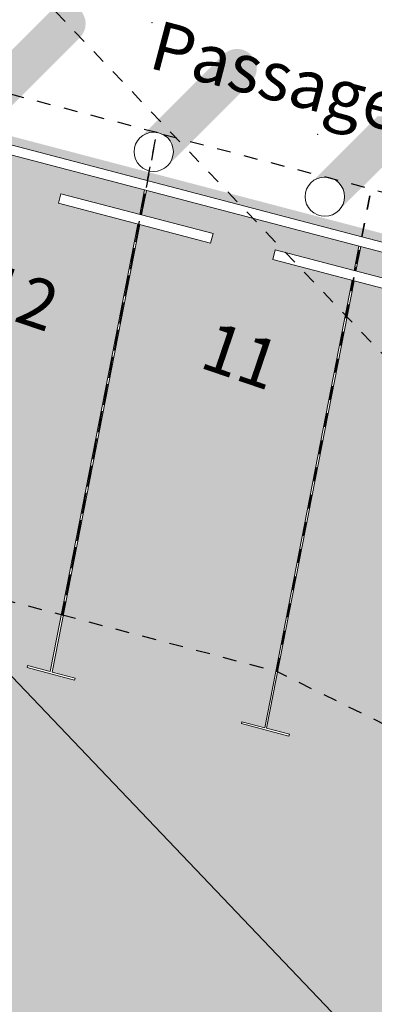
# Model space of a CAD drawing. Units: millimetres. Extents: x -804848 to -610291, y 8049900 to 8289061.
# Drawn here: x -768922 to -765314, y 8128759 to 8138793 of the extents above; entities that cross this region are included whole.
import ezdxf

# ---------------------------------------------------------------- set-up
doc = ezdxf.new("R2010")
doc.units = ezdxf.units.MM
doc.header["$MEASUREMENT"] = 0
doc.linetypes.add('Traits', pattern=[282.222223, 141.111112, -141.111112])
for name, color, linetype in [('00 COTATIONS.CBA', 7, 'Continuous'), ('00 MAILLAGES TERRAINS.CBA', 7, 'Continuous'), ('00 MURS.CBA', 7, 'Continuous'), ('00 OBJETS.CBA', 7, 'Continuous'), ('00 PARVIS', 7, 'Continuous')]:
    doc.layers.add(name, color=color, linetype=linetype)
for name, color, linetype, lineweight in [('00 COTATIONS.CBA_Stylo_No__9', 7, 'Continuous', 5), ('00 HACHURES.CBA_Stylo_No__10', 7, 'Continuous', 30), ('00 MAILLAGES TERRAINS.CBA_Stylo_No__9', 7, 'Continuous', 5), ('00 MURS.CBA_Stylo_No__1', 7, 'Continuous', 13), ('00 OBJETS.CBA_Stylo_No__1', 7, 'Continuous', 13), ('00 TEXTES.CBA_Stylo_No__9', 7, 'Continuous', 5)]:
    doc.layers.add(name, color=color, linetype=linetype, lineweight=lineweight)
for name, color, linetype, lineweight, true_color in [('00 PARVIS_Stylo_No__252', 7, 'Continuous', 13, 0x929292), ('00 TRAITS.CBA_Stylo_No__174', 7, 'Continuous', 13, 0x1268ac), ('00 TRAITS.CBA_Stylo_No__79', 7, 'Continuous', 13, 0xfba91f), ('0_Stylo_No__195', 7, 'Continuous', 13, 0x1cb6ea)]:
    doc.layers.add(name, color=color, linetype=linetype, lineweight=lineweight, true_color=true_color)
doc.styles.add('STYLE_GENERE_1', font='arial.ttf')
doc.linetypes.add('Isolation', pattern='A,0,[2,PLAN MASSE - 24012020 - Ind E1.Shx,S=0.938428,R=0,X=-0.025,Y=0],-50,0', length=50)
doc.dimstyles.new('STYLE_GENERE__1', dxfattribs={"dimtxt": 250, "dimasz": 285, "dimexe": 0.18, "dimexo": 0.0625, "dimgap": 0.09, "dimtad": 0, "dimdec": 1, "dimlfac": 0.001, "dimzin": 0, "dimdsep": 46, "dimtxsty": 'STYLE_GENERE_1', "dimblk": 'ARROWHEAD_8', "dimblk1": 'ARROWHEAD_8', "dimblk2": 'ARROWHEAD_8', "dimcen": 0.09, "dimse1": 1, "dimse2": 1, "dimclrd": 7, "dimclre": 7, "dimclrt": 7, "dimazin": 0, "dimtfac": 1, "dimtdec": 4, "dimtmove": 0, "dimatfit": 3, "dimfxl": 1, "dimtolj": 1, "dimtzin": 0, "dimarcsym": 0})

# ---------------------------------------------------------------- blocks, each defined once
blk = doc.blocks.new('Elément de coupe_419', base_point=(-673657, 8111925))
at = {"layer": '00 PARVIS', "linetype": 'Continuous', "lineweight": 0, "true_color": 0x000000}
for points in [[(-767684, 8136893), (-768431, 8137089), (-768502, 8137018), (-767700, 8136808)], [(-767632, 8137053), (-767681, 8136803), (-766954, 8136612), (-766980, 8136515), (-766909, 8136586), (-766883, 8136683), (-767637, 8136881), (-767605, 8137045)], [(-767700, 8136704), (-768347, 8133394), (-768316, 8133403), (-767673, 8136697)], [(-766321, 8136446), (-765520, 8136235), (-765503, 8136320), (-766250, 8136516)], [(-765452, 8136480), (-765500, 8136230), (-764773, 8136039), (-764799, 8135943), (-764728, 8136013), (-764703, 8136110), (-765457, 8136308), (-765425, 8136473)], [(-765520, 8136132), (-765921, 8134075), (-765891, 8134083), (-765493, 8136125)], [(-765891, 8134083), (-765921, 8134075), (-766410, 8131572), (-766177, 8131511), (-766182, 8131492), (-766147, 8131527), (-766142, 8131546), (-766374, 8131608)], [(-768347, 8133394), (-768591, 8132144), (-768358, 8132083), (-768363, 8132063), (-768328, 8132099), (-768323, 8132118), (-768555, 8132179), (-768316, 8133403)], [(-768806, 8132245), (-768841, 8132210), (-768610, 8132149), (-768602, 8132191)], [(-766421, 8131620), (-766625, 8131674), (-766661, 8131638), (-766429, 8131577)]]:
    blk.add_hatch(color=18, dxfattribs=at).paths.add_polyline_path(points)
at = {"layer": '00 PARVIS_Stylo_No__252', "linetype": 'Continuous', "lineweight": 0, "true_color": 0x494949}
for points in [[(-769823, 8137628), (-770783, 8132710), (-768368, 8133388), (-767720, 8136710), (-768527, 8136922), (-768502, 8137018), (-767700, 8136808), (-767652, 8137058)], [(-767700, 8136704), (-768347, 8133394), (-765943, 8134069), (-765539, 8136137), (-766346, 8136349), (-766321, 8136446), (-765520, 8136235), (-765471, 8136485), (-767632, 8137053), (-767681, 8136803), (-766954, 8136612), (-766980, 8136515)], [(-765520, 8136132), (-765921, 8134075), (-763517, 8134750), (-763359, 8135559), (-764167, 8135771), (-764141, 8135867), (-763340, 8135657), (-763290, 8135912), (-765452, 8136480), (-765500, 8136230), (-764773, 8136039), (-764799, 8135943)], [(-763800, 8133301), (-770005, 8128205), (-766752, 8125372), (-765432, 8126888), (-765236, 8126718), (-765249, 8126702), (-765430, 8126860), (-766737, 8125359), (-762981, 8122089), (-761674, 8123590), (-761855, 8123747), (-761842, 8123763), (-761465, 8123434), (-761478, 8123419), (-761659, 8123577), (-762966, 8122076), (-759210, 8118806), (-757903, 8120307), (-758084, 8120464), (-758071, 8120479), (-757694, 8120151), (-757707, 8120136), (-757888, 8120293), (-759195, 8118793), (-755439, 8115522), (-754132, 8117023), (-754313, 8117181), (-754300, 8117196), (-753923, 8116868), (-753936, 8116852), (-754117, 8117010), (-755424, 8115509), (-751668, 8112239), (-751516, 8112414), (-757906, 8127465), (-758211, 8125905), (-758026, 8125744), (-758040, 8125729), (-758417, 8126057), (-758404, 8126073), (-758228, 8125920), (-757920, 8127498), (-759476, 8131164), (-760170, 8127611), (-759986, 8127450), (-759999, 8127435), (-760376, 8127764), (-760363, 8127779), (-760187, 8127626), (-759490, 8131196), (-760946, 8134624), (-761072, 8134734), (-762129, 8129317), (-761945, 8129156), (-761958, 8129141), (-762335, 8129470), (-762322, 8129485), (-762147, 8129332), (-761089, 8134749), (-761549, 8135150), (-763776, 8133321), (-764230, 8130997), (-764039, 8130844), (-764052, 8130829), (-764245, 8130983), (-764485, 8131046), (-764480, 8131066), (-764248, 8131005)], [(-768368, 8133388), (-770783, 8132710), (-770005, 8128205), (-763800, 8133301), (-763517, 8134750), (-765921, 8134075), (-766410, 8131572), (-766177, 8131511), (-766182, 8131492), (-766666, 8131619), (-766661, 8131638), (-766429, 8131577), (-765943, 8134069), (-768347, 8133394), (-768591, 8132144), (-768358, 8132083), (-768363, 8132063), (-768846, 8132191), (-768841, 8132210), (-768610, 8132149)]]:
    blk.add_hatch(color=251, dxfattribs=at).paths.add_polyline_path(points)
blk = doc.blocks.new('Elément de coupe_573', base_point=(-673657, 8111925))
at = {"layer": '00 MAILLAGES TERRAINS.CBA', "linetype": 'Continuous', "lineweight": 0, "true_color": 0x000000}
for points in [[(-769440, 8138045), (-769410, 8138070), (-769375, 8138088), (-769338, 8138100), (-769299, 8138104), (-769260, 8138100), (-769222, 8138088), (-769188, 8138070), (-769157, 8138045), (-769132, 8138015), (-769114, 8137980), (-769103, 8137943), (-769099, 8137904), (-769103, 8137865), (-769114, 8137827), (-769132, 8137793), (-769157, 8137762), (-768309, 8138610), (-768284, 8138641), (-768266, 8138675), (-768254, 8138713), (-768251, 8138752), (-768254, 8138791), (-768266, 8138828), (-768284, 8138863), (-768309, 8138893), (-768339, 8138918), (-768374, 8138937), (-768411, 8138948), (-768451, 8138952), (-768490, 8138948), (-768527, 8138937), (-768562, 8138918), (-768592, 8138893)], [(-766821, 8138461), (-766851, 8138436), (-767507, 8137780), (-766934, 8137787), (-766568, 8138153), (-766543, 8138184), (-766525, 8138218), (-766513, 8138256), (-766510, 8138295), (-766513, 8138334), (-766525, 8138371), (-766543, 8138406), (-766568, 8138436), (-766598, 8138461), (-766633, 8138480), (-766671, 8138491), (-766710, 8138495), (-766749, 8138491), (-766786, 8138480)], [(-767699, 8137588), (-767669, 8137613), (-767634, 8137631), (-767597, 8137643), (-767558, 8137647), (-767519, 8137643), (-767481, 8137631), (-767447, 8137613), (-767416, 8137588), (-767391, 8137558), (-767373, 8137523), (-767362, 8137486), (-767358, 8137447), (-767362, 8137407), (-767373, 8137370), (-767391, 8137335), (-767416, 8137305), (-766934, 8137787), (-767507, 8137780)], [(-765958, 8137131), (-765928, 8137156), (-765893, 8137174), (-765856, 8137186), (-765817, 8137189), (-765778, 8137186), (-765740, 8137174), (-765706, 8137156), (-765675, 8137131), (-765651, 8137101), (-765632, 8137066), (-765621, 8137028), (-765617, 8136989), (-765621, 8136950), (-765632, 8136913), (-765651, 8136878), (-765675, 8136848), (-764827, 8137696), (-764802, 8137726), (-764784, 8137761), (-764772, 8137799), (-764771, 8137813), (-765282, 8137807)], [(-769900, 8137751), (-761219, 8135472), (-761194, 8135554), (-769576, 8137755)]]:
    blk.add_hatch(color=18, dxfattribs=at).paths.add_polyline_path(points)
at = {"layer": '00 MAILLAGES TERRAINS.CBA_Stylo_No__9', "color": 7, "linetype": 'Continuous', "lineweight": 5}
for p in [(-767575, 8138763), (-765890, 8137625)]:
    blk.add_point(p, dxfattribs=at)
blk = doc.blocks.new('Elément de coupe_1213', base_point=(-673657, 8111925))
at = {"layer": '00 MURS.CBA_Stylo_No__1', "color": 7, "linetype": 'Continuous', "lineweight": 13}
for p, q in [((-769804, 8137726), (-761437, 8135529)), ((-769823, 8137628), (-761267, 8135381))]:
    blk.add_line(p, q, dxfattribs=at)
blk = doc.blocks.new('Elément de coupe_1220', base_point=(-673657, 8111925))
at = {"layer": '00 MURS.CBA', "linetype": 'Continuous', "lineweight": 0, "true_color": 0x000000}
blk.add_hatch(color=18, dxfattribs=at).paths.add_polyline_path([(-765492, 8136273), (-765511, 8136278), (-765520, 8136235), (-765500, 8136230)])
at = {"layer": '00 MURS.CBA_Stylo_No__1', "color": 7, "linetype": 'Continuous', "lineweight": 13}
for p, q in [((-765471, 8136485), (-765520, 8136235)), ((-765452, 8136480), (-765500, 8136230)), ((-765539, 8136137), (-766429, 8131577)), ((-765520, 8136132), (-766410, 8131572))]:
    blk.add_line(p, q, dxfattribs=at)
blk = doc.blocks.new('Elément de coupe_1221', base_point=(-673657, 8111925))
at = {"layer": '00 MURS.CBA', "linetype": 'Continuous', "lineweight": 0, "true_color": 0x000000}
blk.add_hatch(color=18, dxfattribs=at).paths.add_polyline_path([(-767673, 8136845), (-767692, 8136850), (-767700, 8136808), (-767681, 8136803)])
at = {"layer": '00 MURS.CBA_Stylo_No__1', "color": 7, "linetype": 'Continuous', "lineweight": 13}
for p, q in [((-767652, 8137058), (-767700, 8136808)), ((-767632, 8137053), (-767681, 8136803)), ((-767720, 8136710), (-768610, 8132149)), ((-767700, 8136704), (-768591, 8132144))]:
    blk.add_line(p, q, dxfattribs=at)
blk = doc.blocks.new('Elément de coupe_1245', base_point=(-673657, 8111925))
at = {"layer": '00 MURS.CBA_Stylo_No__1', "color": 7, "linetype": 'Continuous', "lineweight": 13}
for p, q in [((-768846, 8132191), (-768841, 8132210)), ((-768363, 8132063), (-768846, 8132191)), ((-768610, 8132149), (-768841, 8132210)), ((-768358, 8132083), (-768591, 8132144)), ((-768363, 8132063), (-768358, 8132083))]:
    blk.add_line(p, q, dxfattribs=at)
blk = doc.blocks.new('Elément de coupe_1329', base_point=(-673657, 8111925))
at = {"layer": '00 OBJETS.CBA_Stylo_No__1', "color": 7, "linetype": 'Continuous', "lineweight": 13}
for p, q in [((-767699, 8137588), (-767724, 8137558)), ((-767669, 8137613), (-767699, 8137588)), ((-767634, 8137631), (-767669, 8137613)), ((-767597, 8137643), (-767634, 8137631)), ((-767558, 8137647), (-767597, 8137643)), ((-767519, 8137643), (-767558, 8137647)), ((-767481, 8137631), (-767519, 8137643)), ((-767447, 8137613), (-767481, 8137631)), ((-767416, 8137588), (-767447, 8137613)), ((-767391, 8137558), (-767416, 8137588)), ((-767754, 8137486), (-767758, 8137447)), ((-767743, 8137523), (-767754, 8137486)), ((-767724, 8137558), (-767743, 8137523)), ((-767373, 8137523), (-767391, 8137558)), ((-767362, 8137486), (-767373, 8137523)), ((-767358, 8137447), (-767362, 8137486)), ((-767758, 8137447), (-767754, 8137407)), ((-767754, 8137407), (-767743, 8137370)), ((-767373, 8137370), (-767362, 8137407)), ((-767362, 8137407), (-767358, 8137447)), ((-767743, 8137370), (-767724, 8137335)), ((-767724, 8137335), (-767699, 8137305)), ((-767699, 8137305), (-767669, 8137280)), ((-767669, 8137280), (-767634, 8137262)), ((-767481, 8137262), (-767447, 8137280)), ((-767447, 8137280), (-767416, 8137305)), ((-767416, 8137305), (-767391, 8137335)), ((-767391, 8137335), (-767373, 8137370)), ((-767634, 8137262), (-767597, 8137250)), ((-767597, 8137250), (-767558, 8137247)), ((-767558, 8137247), (-767519, 8137250)), ((-767519, 8137250), (-767481, 8137262))]:
    blk.add_line(p, q, dxfattribs=at)
blk = doc.blocks.new('Elément de coupe_1330', base_point=(-673657, 8111925))
at = {"layer": '00 OBJETS.CBA_Stylo_No__1', "color": 7, "linetype": 'Continuous', "lineweight": 13}
for p, q in [((-765893, 8137174), (-765928, 8137156)), ((-765856, 8137186), (-765893, 8137174)), ((-765817, 8137189), (-765856, 8137186)), ((-765778, 8137186), (-765817, 8137189)), ((-765740, 8137174), (-765778, 8137186)), ((-765706, 8137156), (-765740, 8137174)), ((-765983, 8137101), (-766002, 8137066)), ((-765958, 8137131), (-765983, 8137101)), ((-765928, 8137156), (-765958, 8137131)), ((-765675, 8137131), (-765706, 8137156)), ((-765651, 8137101), (-765675, 8137131)), ((-765632, 8137066), (-765651, 8137101)), ((-766013, 8137028), (-766017, 8136989)), ((-766017, 8136989), (-766013, 8136950)), ((-766002, 8137066), (-766013, 8137028)), ((-765621, 8137028), (-765632, 8137066)), ((-765617, 8136989), (-765621, 8137028)), ((-765621, 8136950), (-765617, 8136989)), ((-766013, 8136950), (-766002, 8136913)), ((-766002, 8136913), (-765983, 8136878)), ((-765983, 8136878), (-765958, 8136848)), ((-765675, 8136848), (-765651, 8136878)), ((-765651, 8136878), (-765632, 8136913)), ((-765632, 8136913), (-765621, 8136950)), ((-765958, 8136848), (-765928, 8136823)), ((-765928, 8136823), (-765893, 8136805)), ((-765893, 8136805), (-765856, 8136793)), ((-765856, 8136793), (-765817, 8136789)), ((-765817, 8136789), (-765778, 8136793)), ((-765778, 8136793), (-765740, 8136805)), ((-765740, 8136805), (-765706, 8136823)), ((-765706, 8136823), (-765675, 8136848))]:
    blk.add_line(p, q, dxfattribs=at)
blk = doc.blocks.new('Elément de coupe_1385', base_point=(-673657, 8111925))
at = {"layer": '00 MURS.CBA_Stylo_No__1', "color": 7, "linetype": 'Continuous', "lineweight": 13}
for p, q in [((-766346, 8136349), (-766321, 8136446)), ((-764773, 8136039), (-766321, 8136446)), ((-764799, 8135943), (-766346, 8136349)), ((-764799, 8135943), (-764773, 8136039))]:
    blk.add_line(p, q, dxfattribs=at)
blk = doc.blocks.new('Elément de coupe_1386', base_point=(-673657, 8111925))
at = {"layer": '00 MURS.CBA_Stylo_No__1', "color": 7, "linetype": 'Continuous', "lineweight": 13}
for p, q in [((-768527, 8136922), (-768502, 8137018)), ((-766954, 8136612), (-768502, 8137018)), ((-766980, 8136515), (-768527, 8136922)), ((-766980, 8136515), (-766954, 8136612))]:
    blk.add_line(p, q, dxfattribs=at)
blk = doc.blocks.new('Elément de coupe_1423', base_point=(-673657, 8111925))
at = {"layer": '00 MURS.CBA_Stylo_No__1', "color": 7, "linetype": 'Continuous', "lineweight": 13}
for p, q in [((-766666, 8131619), (-766660, 8131638)), ((-766182, 8131492), (-766666, 8131619)), ((-766429, 8131577), (-766660, 8131638)), ((-766177, 8131511), (-766410, 8131572)), ((-766182, 8131492), (-766177, 8131511))]:
    blk.add_line(p, q, dxfattribs=at)
blk = doc.blocks.new('*D1538', base_point=(-673657, 8111925))
at = {"layer": '00 COTATIONS.CBA_Stylo_No__9', "color": 7, "linetype": 'Continuous', "lineweight": 5, "transparency": 16777216}
for p, q in [((-768028, 8141697), (-767838, 8141791)), ((-768028, 8141697), (-758255, 8138418)), ((-768028, 8141697), (-767934, 8141507)), ((-757448, 8138148), (-747675, 8134869)), ((-747675, 8134869), (-747769, 8135059)), ((-747675, 8134869), (-747865, 8134775))]:
    blk.add_line(p, q, dxfattribs=at)
at = {"layer": '00 COTATIONS.CBA_Stylo_No__9', "color": 7, "lineweight": 5, "transparency": 16777216, "insert": (-758207, 8138272), "char_height": 250, "attachment_point": 7, "rotation": 341.216, "style": 'STYLE_GENERE_1'}
blk.add_mtext('\\A1;21,5', dxfattribs=at)
blk = doc.blocks.new('ARROWHEAD_8')
at = {"color": 0, "linetype": 'Continuous', "lineweight": 0}
blk.add_line((0, 0), (-1, 0), dxfattribs=at)
at = {"color": 0, "linetype": 'Continuous', "lineweight": 0, "flags": 128}
blk.add_lwpolyline([(-0.525, 0.525), (0, 0), (-0.525, -0.525)], dxfattribs=at)

msp = doc.modelspace()

# ---------------------------------------------------------------- linework, layer by layer
at = {"layer": '00 HACHURES.CBA_Stylo_No__10', "color": 7, "linetype": 'Traits', "lineweight": 30, "flags": 128}
for points in [[(-771685.17, 8133567.5), (-770725.2, 8138484.92), (-767526.84, 8137645.16), (-768487.49, 8132724.29)], [(-768487.49, 8132724.29), (-767527.51, 8137641.71), (-765346.81, 8137069.15), (-766307.25, 8132149.38)], [(-766307.25, 8132149.38), (-765347.27, 8137066.8), (-763166.58, 8136494.23), (-764215.72, 8131120.03)]]:
    msp.add_lwpolyline(points, close=True, dxfattribs=at)
at = {"layer": '00 TRAITS.CBA_Stylo_No__174', "color": 144, "linetype": 'Traits', "lineweight": 13, "true_color": 0x1268ac, "flags": 128}
msp.add_lwpolyline([(-771478.72, 8141941.25), (-760220.35, 8130127.93), (-696324.66, 8076434.62), (-691631.65, 8072616.99)], dxfattribs=at)
at = {"layer": '00 TRAITS.CBA_Stylo_No__79', "color": 40, "linetype": 'Isolation', "lineweight": 13, "true_color": 0xfba91f, "flags": 128}
msp.add_lwpolyline([(-787591.41, 8224279.57), (-787667.94, 8221859.22), (-782388.25, 8221581.5), (-782415.83, 8220962.14), (-782583.16, 8215957.24), (-782994.47, 8210884.42), (-787058, 8211226.8), (-787001.06, 8210136.89), (-786873.51, 8207267.63), (-786478.49, 8200435.36), (-785738.64, 8191451.77), (-784726.08, 8182501.85), (-783113.65, 8170635.12), (-780092.26, 8152864.72), (-778221.59, 8144079.18), (-777493.05, 8142329.68), (-776144.46, 8140188.82), (-775432.16, 8138842.12), (-763648.94, 8126478.08), (-699510.83, 8072581.06), (-694780.35, 8068732.95), (-685143.08, 8060970.07), (-684704.66, 8060771.13), (-676003.15, 8085955.46), (-673175.45, 8094335.83), (-670277.03, 8102869.14), (-662596.72, 8125556.17), (-652144.81, 8156447.76), (-648292.96, 8167717.18), (-645502.07, 8175937.27), (-640838.96, 8189592.62), (-636277.5, 8203121.21), (-633789.1, 8212857.09), (-631166.86, 8220435.45), (-628641.1, 8225871.73), (-625160.17, 8230747.07), (-622579.78, 8233804.12), (-610314.24, 8246891.16), (-615601.36, 8261414.89), (-639321.29, 8263757.66), (-656523.64, 8265479.9), (-674399.4, 8267271.73), (-694200.14, 8269321.83), (-714178.39, 8271343.76), (-727808.24, 8272666.16), (-748776.14, 8274730.08), (-781440.62, 8278051.26), (-781939.23, 8273053.61), (-785033.51, 8272213.83), (-786457.71, 8255673.14), (-786642.74, 8251554.88), (-787383.92, 8230841.05)], close=True, dxfattribs=at)

# ---------------------------------------------------------------- block references
at = {"layer": '00 MAILLAGES TERRAINS.CBA', "lineweight": 0}
msp.add_blockref('Elément de coupe_573', (-673657.41, 8111925.28), dxfattribs=at)
at = {"layer": '00 MURS.CBA', "lineweight": 0}
for name in ['Elément de coupe_1213', 'Elément de coupe_1221', 'Elément de coupe_1386', 'Elément de coupe_1220', 'Elément de coupe_1385', 'Elément de coupe_1245', 'Elément de coupe_1423']:
    msp.add_blockref(name, (-673657.41, 8111925.28), dxfattribs=at)
at = {"layer": '00 OBJETS.CBA', "lineweight": 0}
for name in ['Elément de coupe_1329', 'Elément de coupe_1330']:
    msp.add_blockref(name, (-673657.41, 8111925.28), dxfattribs=at)
at = {"layer": '00 PARVIS', "lineweight": 0}
msp.add_blockref('Elément de coupe_419', (-673657.41, 8111925.28), dxfattribs=at)

# ---------------------------------------------------------------- texts
at = {"layer": '00 TEXTES.CBA_Stylo_No__9', "color": 7, "linetype": 'Continuous', "lineweight": 5, "char_height": 500, "attachment_point": 7, "rotation": 341.212848, "style": 'STYLE_GENERE_1'}
for s, insert in [('\\A1;12', (-769355.59, 8135849.96)), ('\\A1;11', (-767108.92, 8135254))]:
    msp.add_mtext(s, dxfattribs=dict(at, insert=insert))
at = {"layer": '0_Stylo_No__195', "color": 140, "linetype": 'Continuous', "lineweight": 13, "true_color": 0x1cb6ea, "insert": (-767563.37, 8138548.82), "char_height": 500, "attachment_point": 4, "rotation": 345.288485, "style": 'STYLE_GENERE_1'}
msp.add_mtext('\\A1;Passage 2m', dxfattribs=at)

# ---------------------------------------------------------------- dimensions: what is measured, and where the dimension line sits
at = {"layer": '00 COTATIONS.CBA', "color": 7, "linetype": 'Continuous', "lineweight": 5}
dim = msp.add_linear_dim(base=(-747674.99, 8134869.28), p1=(-767882.37, 8142131.69), p2=(-747513.1, 8135351.86), angle=341.455728, dimstyle='STYLE_GENERE__1', dxfattribs=at)
dim.commit()
dim.dimension.update_dxf_attribs({"geometry": '*D1538', "text_midpoint": (-757859.06, 8138285.61), "dimtype": 160, "text_rotation": 341.216017})

doc.saveas('drawing.dxf')
